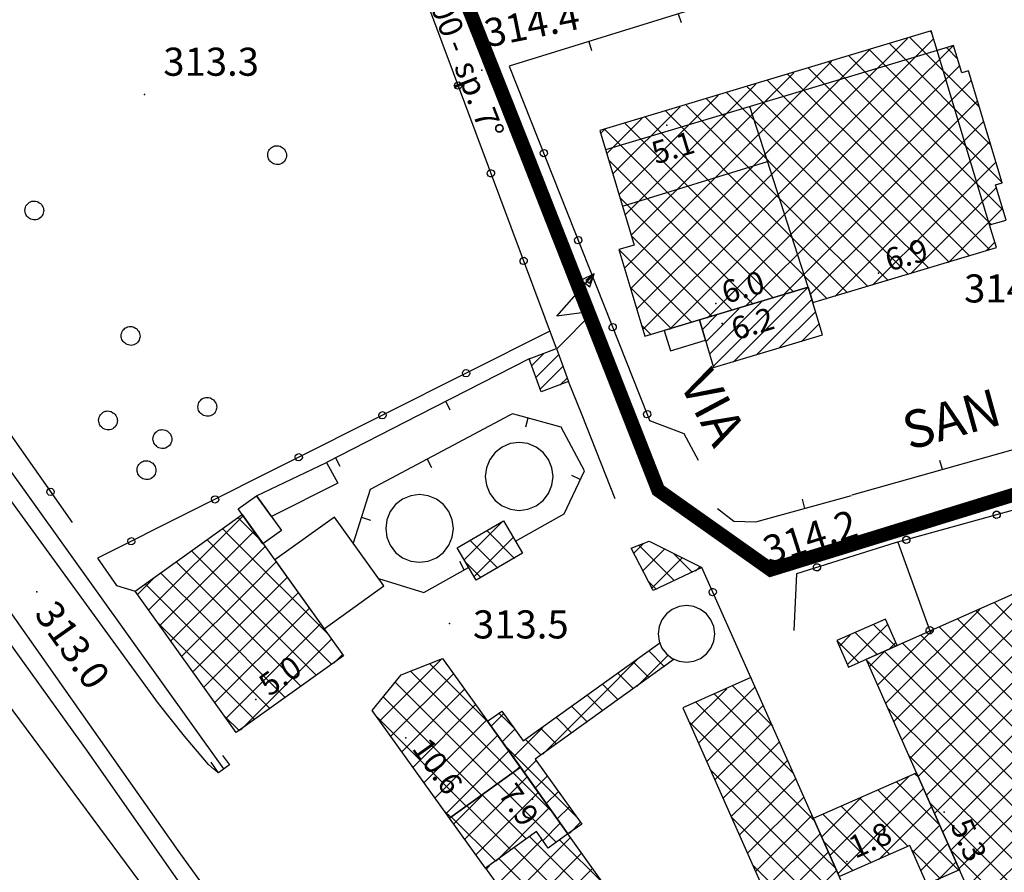
# Model space of a CAD drawing. Extents: x 1523156 to 1526107, y 5070952 to 5074224.
# Drawn here: x 1523854 to 1523959, y 5072031 to 5072123 of the extents above; entities that cross this region are included whole.
import ezdxf

# ---------------------------------------------------------------- set-up
doc = ezdxf.new("R2010")
doc.units = 0
doc.header["$LTSCALE"] = 2
doc.header["$MEASUREMENT"] = 0
doc.layers.get('0').update_dxf_attribs({"linetype": 'CONTINUOUS'})
for name, color, linetype in [('8321_PQTERRA', 252, 'CONTINUOUS'), ('8324_altezza', 252, 'CONTINUOUS'), ('Base_topografica_5000', 8, 'CONTINUOUS'), ('CAMP', 253, 'CONTINUOUS'), ('Edifici', 4, 'CONTINUOUS'), ('RETE BP nomi', 10, 'CONTINUOUS'), ('TESTI_1', 7, 'CONTINUOUS')]:
    doc.layers.add(name, color=color, linetype=linetype)
doc.layers.add('RETE BP', color=10, linetype='CONTINUOUS', lineweight=40)
doc.styles.add('ARIAL', font='ARIAL.TTF')
doc.styles.get("Standard").update_dxf_attribs({"font": 'ARIAL.TTF'})
doc.styles.add('Style00', font='ARIAL.TTF', dxfattribs={"height": 0.2})

# ---------------------------------------------------------------- blocks, each defined once
blk = doc.blocks.new('q0050013')
for p, q in [((-0.194, -0.003), (-0.17, 0.098)), ((-0.17, 0.098), (-0.099, 0.169)), ((-0.099, 0.169), (-0.001, 0.195)), ((-0.001, 0.195), (0.096, 0.17)), ((0.096, 0.17), (0.169, 0.1)), ((0.169, 0.1), (0.197, -0.001)), ((-0.162, -0.108), (-0.194, -0.003)), ((-0.096, -0.171), (-0.162, -0.108)), ((0.001, -0.196), (-0.096, -0.171)), ((0.097, -0.17), (0.001, -0.196)), ((0.168, -0.1), (0.097, -0.17)), ((0.197, -0.001), (0.168, -0.1))]:
    blk.add_line(p, q)
blk = doc.blocks.new('q0120025')
blk.add_line((0, 0), (0, 0.5))
blk = doc.blocks.new('S37')
for p, q in [((-0.99, -0.01), (-0.97, 0.17)), ((-0.97, 0.17), (-0.93, 0.33)), ((-0.93, 0.33), (-0.87, 0.47)), ((-0.87, 0.47), (-0.79, 0.6)), ((-0.79, 0.6), (-0.68, 0.71)), ((-0.68, 0.71), (-0.58, 0.8)), ((-0.58, 0.8), (-0.49, 0.87)), ((-0.49, 0.87), (-0.37, 0.93)), ((-0.37, 0.93), (-0.26, 0.97)), ((-0.26, 0.97), (-0.13, 0.99)), ((-0.13, 0.99), (-0.01, 1)), ((-0.01, 1), (0.15, 0.99)), ((0.15, 0.99), (0.35, 0.94)), ((0.35, 0.94), (0.55, 0.82)), ((0.55, 0.82), (0.68, 0.73)), ((0.68, 0.73), (0.77, 0.62)), ((0.77, 0.62), (0.87, 0.5)), ((0.87, 0.5), (0.93, 0.39)), ((0.93, 0.39), (0.99, 0.23)), ((0.99, 0.23), (1.01, 0.09)), ((1.01, 0.09), (1.03, -0.03)), ((-0.97, -0.15), (-0.99, -0.01)), ((-0.94, -0.26), (-0.97, -0.15)), ((-0.9, -0.4), (-0.94, -0.26)), ((-0.84, -0.51), (-0.9, -0.4)), ((-0.78, -0.61), (-0.84, -0.51)), ((-0.66, -0.71), (-0.78, -0.61)), ((-0.57, -0.8), (-0.66, -0.71)), ((-0.49, -0.87), (-0.57, -0.8)), ((-0.36, -0.93), (-0.49, -0.87)), ((-0.22, -0.98), (-0.36, -0.93)), ((-0.06, -1.01), (-0.22, -0.98)), ((0.07, -1.02), (-0.06, -1.01)), ((0.22, -1.01), (0.07, -1.02)), ((0.36, -0.97), (0.22, -1.01)), ((0.52, -0.89), (0.36, -0.97)), ((0.65, -0.81), (0.52, -0.89)), ((0.78, -0.68), (0.65, -0.81)), ((0.87, -0.56), (0.78, -0.68)), ((0.93, -0.45), (0.87, -0.56)), ((0.98, -0.3), (0.93, -0.45)), ((1.01, -0.17), (0.98, -0.3)), ((1.03, -0.03), (1.01, -0.17))]:
    blk.add_line(p, q)
blk = doc.blocks.new('S45')
for p, q in [((0.029, 1.729), (2.018, 4)), ((2.018, 4), (1.323, 3.665)), ((2.018, 4), (1.568, 3.637)), ((1.759, 3.501), (2.018, 4)), ((1.787, 3.31), (2.018, 4)), ((1.323, 3.665), (1.787, 3.31)), ((1.568, 3.637), (1.759, 3.501)), ((2.018, 2), (0.029, 1.729)), ((0.042, 0), (2.018, 2))]:
    blk.add_line(p, q)
blk = doc.blocks.new('CAMP_D330D98D')
at = {"layer": 'CAMP'}
for p, q in [((1505528.039, 5063434.723), (1505533.598, 5063440.282)), ((1505530.867, 5063434.723), (1505536.419, 5063440.274)), ((1505541.313, 5063432.957), (1505533.898, 5063440.372)), ((1505536.244, 5063440.854), (1505536.073, 5063441.026)), ((1505527.063, 5063436.575), (1505529.554, 5063439.066)), ((1505532.039, 5063436.575), (1505529.549, 5063439.065)), ((1505532.039, 5063439.403), (1505531.724, 5063439.718)), ((1505542.528, 5063428.913), (1505532.039, 5063439.403)), ((1505533.695, 5063434.723), (1505538.455, 5063439.482)), ((1505538.999, 5063438.1), (1505537.81, 5063439.288)), ((1505532.039, 5063433.746), (1505527.374, 5063438.411)), ((1505512.92, 5063425.261), (1505525.51, 5063437.851)), ((1505532.039, 5063428.09), (1505523.024, 5063437.104)), ((1505532.039, 5063430.918), (1505525.199, 5063437.757)), ((1505536.524, 5063434.723), (1505539.208, 5063437.406)), ((1505512.92, 5063428.09), (1505521.467, 5063436.636)), ((1505512.92, 5063422.433), (1505527.063, 5063436.575)), ((1505532.039, 5063422.433), (1505518.675, 5063435.797)), ((1505532.039, 5063425.261), (1505520.85, 5063436.45)), ((1505543.744, 5063424.87), (1505532.039, 5063436.575)), ((1505539.352, 5063434.723), (1505540.452, 5063435.822)), ((1505512.92, 5063430.918), (1505517.423, 5063435.42)), ((1505516.92, 5063434.723), (1505516.5, 5063435.143)), ((1505502.815, 5063423.641), (1505512.92, 5063433.746)), ((1505525.406, 5063420.58), (1505512.15, 5063433.836)), ((1505512.92, 5063433.746), (1505513.379, 5063434.205)), ((1505513.896, 5063420.58), (1505528.039, 5063434.723)), ((1505528.234, 5063420.58), (1505514.325, 5063434.489)), ((1505516.725, 5063420.58), (1505530.867, 5063434.723)), ((1505531.063, 5063420.58), (1505516.92, 5063434.723)), ((1505519.553, 5063420.58), (1505533.695, 5063434.723)), ((1505522.382, 5063420.58), (1505536.524, 5063434.723)), ((1505525.21, 5063420.58), (1505539.352, 5063434.723)), ((1505543.861, 5063421.924), (1505532.039, 5063433.746)), ((1505502.161, 5063425.816), (1505509.335, 5063432.99)), ((1505522.577, 5063420.58), (1505509.975, 5063433.182)), ((1505528.039, 5063420.58), (1505541.106, 5063433.647)), ((1505501.508, 5063427.991), (1505505.292, 5063431.775)), ((1505516.92, 5063420.58), (1505505.626, 5063431.875)), ((1505519.749, 5063420.58), (1505507.801, 5063432.529)), ((1505500.854, 5063430.165), (1505501.248, 5063430.559)), ((1505511.264, 5063420.58), (1505501.276, 5063430.568)), ((1505514.092, 5063420.58), (1505503.451, 5063431.221)), ((1505503.469, 5063421.466), (1505512.92, 5063430.918)), ((1505530.867, 5063420.58), (1505541.759, 5063431.473)), ((1505542.579, 5063420.378), (1505532.039, 5063430.918)), ((1505533.695, 5063420.58), (1505542.413, 5063429.298)), ((1505504.122, 5063419.291), (1505512.92, 5063428.09)), ((1505542.416, 5063417.712), (1505532.039, 5063428.09)), ((1505508.435, 5063420.58), (1505501.715, 5063427.3)), ((1505536.524, 5063420.58), (1505543.067, 5063427.123)), ((1505503.404, 5063415.745), (1505512.92, 5063425.261)), ((1505540.242, 5063417.058), (1505532.039, 5063425.261)), ((1505539.352, 5063420.58), (1505543.129, 5063424.358)), ((1505543.527, 5063424.755), (1505543.72, 5063424.948)), ((1505505.607, 5063420.58), (1505502.931, 5063423.256)), ((1505504.058, 5063413.57), (1505512.92, 5063422.433)), ((1505538.067, 5063416.405), (1505532.039, 5063422.433)), ((1505542.181, 5063420.58), (1505543.783, 5063422.183)), ((1505504.711, 5063411.395), (1505513.896, 5063420.58)), ((1505505.365, 5063409.22), (1505516.725, 5063420.58)), ((1505514.941, 5063411.246), (1505505.607, 5063420.58)), ((1505508.189, 5063409.216), (1505519.553, 5063420.58)), ((1505517.116, 5063411.899), (1505508.435, 5063420.58)), ((1505519.291, 5063412.553), (1505511.264, 5063420.58)), ((1505512.233, 5063410.432), (1505522.382, 5063420.58)), ((1505521.466, 5063413.206), (1505514.092, 5063420.58)), ((1505516.277, 5063411.647), (1505525.21, 5063420.58)), ((1505525.018, 5063412.483), (1505516.92, 5063420.58)), ((1505527.193, 5063413.137), (1505519.749, 5063420.58)), ((1505520.321, 5063412.862), (1505528.039, 5063420.58)), ((1505529.367, 5063413.79), (1505522.577, 5063420.58)), ((1505523.265, 5063412.979), (1505530.867, 5063420.58)), ((1505531.542, 5063414.444), (1505525.406, 5063420.58)), ((1505525.847, 5063412.732), (1505533.695, 5063420.58)), ((1505533.717, 5063415.097), (1505528.234, 5063420.58)), ((1505529.891, 5063413.948), (1505536.524, 5063420.58)), ((1505535.892, 5063415.751), (1505531.063, 5063420.58)), ((1505533.935, 5063415.163), (1505539.352, 5063420.58)), ((1505537.978, 5063416.378), (1505542.181, 5063420.58)), ((1505512.767, 5063410.592), (1505504.146, 5063419.213)), ((1505542.022, 5063417.593), (1505542.955, 5063418.526)), ((1505510.592, 5063409.938), (1505502.824, 5063417.706)), ((1505508.417, 5063409.285), (1505504.026, 5063413.676)), ((1505506.242, 5063408.631), (1505505.241, 5063409.632))]:
    blk.add_line(p, q, dxfattribs=at)
blk = doc.blocks.new('CAMP_74331EB3')
at = {"layer": 'CAMP'}
for p, q in [((1505493.488, 5063405.342), (1505494.736, 5063406.591)), ((1505493.949, 5063404.107), (1505496.37, 5063406.528)), ((1505494.411, 5063402.872), (1505496.832, 5063405.293)), ((1505496.49, 5063403.254), (1505497.294, 5063404.057))]:
    blk.add_line(p, q, dxfattribs=at)
blk = doc.blocks.new('CAMP_2A86C881')
at = {"layer": 'CAMP'}
for p, q in [((1505512.884, 5063405.3), (1505520.5, 5063412.916)), ((1505515.021, 5063405.74), (1505522.926, 5063413.645)), ((1505512.492, 5063406.605), (1505518.074, 5063412.187)), ((1505517.447, 5063406.469), (1505523.425, 5063412.447)), ((1505511.708, 5063409.215), (1505513.222, 5063410.729)), ((1505512.1, 5063407.91), (1505515.648, 5063411.458)), ((1505519.873, 5063407.198), (1505523.817, 5063411.142)), ((1505522.3, 5063407.927), (1505524.21, 5063409.837))]:
    blk.add_line(p, q, dxfattribs=at)
blk = doc.blocks.new('CAMP_D221A32E')
at = {"layer": 'CAMP'}
for p, q in [((1505504.398, 5063385.302), (1505505.403, 5063386.307)), ((1505508.734, 5063382.339), (1505504.947, 5063386.126)), ((1505505.363, 5063383.438), (1505507.68, 5063385.755)), ((1505506.327, 5063381.574), (1505509.559, 5063384.806)), ((1505510.656, 5063383.245), (1505508.621, 5063385.28)), ((1505510.977, 5063383.396), (1505511.438, 5063383.856)), ((1505506.811, 5063381.433), (1505505.96, 5063382.284))]:
    blk.add_line(p, q, dxfattribs=at)
blk = doc.blocks.new('CAMP_A0109819')
at = {"layer": 'CAMP'}
for p, q in [((1505477.264, 5063367.394), (1505483.833, 5063373.962)), ((1505488.843, 5063367.242), (1505482.609, 5063373.476)), ((1505478.447, 5063365.748), (1505485.136, 5063372.437)), ((1505491.462, 5063361.795), (1505480.585, 5063372.671)), ((1505480.158, 5063370.27), (1505478.936, 5063371.493)), ((1505479.629, 5063364.102), (1505486.314, 5063370.786)), ((1505478.484, 5063369.116), (1505477.667, 5063369.933)), ((1505489.815, 5063360.613), (1505480.158, 5063370.27)), ((1505488.169, 5063359.431), (1505478.484, 5063369.116)), ((1505480.811, 5063362.456), (1505487.492, 5063369.136)), ((1505486.523, 5063358.248), (1505476.975, 5063367.796)), ((1505481.994, 5063360.809), (1505488.67, 5063367.485)), ((1505483.176, 5063359.163), (1505489.848, 5063365.835)), ((1505484.358, 5063357.517), (1505491.025, 5063364.184)), ((1505491.473, 5063361.804), (1505492.203, 5063362.534)), ((1505484.877, 5063357.066), (1505484.187, 5063357.757))]:
    blk.add_line(p, q, dxfattribs=at)
blk = doc.blocks.new('CAMP_DA68350E')
at = {"layer": 'CAMP'}
for p, q in [((1505516.959, 5063371.93), (1505516.907, 5063371.982)), ((1505510.437, 5063366.958), (1505514.305, 5063370.826)), ((1505519.219, 5063366.841), (1505514.949, 5063371.112)), ((1505516.203, 5063369.896), (1505517.352, 5063371.044)), ((1505511.307, 5063364.999), (1505516.203, 5063369.896)), ((1505521.48, 5063361.752), (1505512.99, 5063370.242)), ((1505523.741, 5063356.663), (1505511.031, 5063369.372)), ((1505516.203, 5063367.067), (1505518.222, 5063369.086)), ((1505510.508, 5063367.067), (1505510.293, 5063367.282)), ((1505524.65, 5063352.925), (1505510.508, 5063367.067)), ((1505512.177, 5063363.041), (1505516.203, 5063367.067)), ((1505516.203, 5063364.239), (1505519.092, 5063367.128)), ((1505516.203, 5063361.41), (1505519.962, 5063365.169)), ((1505513.047, 5063361.082), (1505516.203, 5063364.239)), ((1505524.65, 5063350.097), (1505512.554, 5063362.193)), ((1505516.203, 5063358.582), (1505520.832, 5063363.211)), ((1505513.917, 5063359.124), (1505516.203, 5063361.41)), ((1505516.203, 5063355.753), (1505521.702, 5063361.252)), ((1505516.527, 5063353.249), (1505522.572, 5063359.294)), ((1505514.787, 5063357.165), (1505516.203, 5063358.582)), ((1505524.65, 5063347.268), (1505514.814, 5063357.104)), ((1505517.397, 5063351.29), (1505523.442, 5063357.335)), ((1505515.657, 5063355.207), (1505516.203, 5063355.753)), ((1505518.267, 5063349.332), (1505524.312, 5063355.377)), ((1505519.137, 5063347.373), (1505525.182, 5063353.418)), ((1505526.001, 5063351.574), (1505524.65, 5063352.925)), ((1505524.65, 5063344.44), (1505517.075, 5063352.015)), ((1505520.007, 5063345.415), (1505526.052, 5063351.46)), ((1505528.262, 5063346.485), (1505524.65, 5063350.097)), ((1505520.877, 5063343.456), (1505526.922, 5063349.501)), ((1505516.203, 5063335.954), (1505527.792, 5063347.543)), ((1505524.65, 5063341.611), (1505519.335, 5063346.926)), ((1505530.522, 5063341.396), (1505524.65, 5063347.268)), ((1505516.203, 5063333.126), (1505528.662, 5063345.584)), ((1505532.783, 5063336.307), (1505524.65, 5063344.44)), ((1505516.203, 5063330.298), (1505529.532, 5063343.626)), ((1505517.822, 5063329.088), (1505530.402, 5063341.668)), ((1505524.65, 5063338.783), (1505521.477, 5063341.956)), ((1505535.043, 5063331.218), (1505524.65, 5063341.611)), ((1505516.203, 5063338.783), (1505517.697, 5063340.277)), ((1505524.65, 5063333.126), (1505517.56, 5063340.216)), ((1505524.65, 5063335.954), (1505519.519, 5063341.086)), ((1505524.65, 5063330.298), (1505515.602, 5063339.346)), ((1505520.65, 5063329.088), (1505531.272, 5063339.709)), ((1505504.422, 5063329.83), (1505512.608, 5063338.016)), ((1505505.595, 5063328.175), (1505516.203, 5063338.783)), ((1505523.032, 5063329.088), (1505513.643, 5063338.476)), ((1505536.349, 5063327.084), (1505524.65, 5063338.783)), ((1505520.203, 5063329.088), (1505511.685, 5063337.606)), ((1505523.478, 5063329.088), (1505532.142, 5063337.751)), ((1505506.769, 5063326.52), (1505516.203, 5063335.954)), ((1505517.375, 5063329.088), (1505509.726, 5063336.736)), ((1505534.391, 5063326.213), (1505524.65, 5063335.954)), ((1505506.969, 5063335.206), (1505507.519, 5063335.755)), ((1505514.546, 5063329.088), (1505507.768, 5063335.866)), ((1505526.307, 5063329.088), (1505533.011, 5063335.792)), ((1505529.135, 5063329.088), (1505533.881, 5063333.834)), ((1505511.718, 5063329.088), (1505507.577, 5063333.228)), ((1505507.942, 5063324.865), (1505516.203, 5063333.126)), ((1505532.434, 5063325.342), (1505524.65, 5063333.126)), ((1505508.889, 5063329.088), (1505506.024, 5063331.953)), ((1505531.964, 5063329.088), (1505534.751, 5063331.875)), ((1505506.061, 5063329.088), (1505504.472, 5063330.677)), ((1505509.115, 5063323.209), (1505516.203, 5063330.298)), ((1505530.476, 5063324.472), (1505524.65, 5063330.298)), ((1505534.792, 5063329.088), (1505535.621, 5063329.917)), ((1505516.772, 5063318.376), (1505506.061, 5063329.088)), ((1505518.73, 5063319.247), (1505508.889, 5063329.088)), ((1505510.288, 5063321.554), (1505517.822, 5063329.088)), ((1505511.462, 5063319.899), (1505520.65, 5063329.088)), ((1505520.688, 5063320.118), (1505511.718, 5063329.088)), ((1505512.635, 5063318.244), (1505523.478, 5063329.088)), ((1505522.645, 5063320.989), (1505514.546, 5063329.088)), ((1505514.653, 5063317.434), (1505526.307, 5063329.088)), ((1505524.603, 5063321.859), (1505517.375, 5063329.088)), ((1505519.748, 5063319.7), (1505529.135, 5063329.088)), ((1505526.561, 5063322.73), (1505520.203, 5063329.088)), ((1505528.518, 5063323.601), (1505523.032, 5063329.088)), ((1505524.842, 5063321.966), (1505531.964, 5063329.088)), ((1505529.936, 5063324.232), (1505534.792, 5063329.088)), ((1505535.031, 5063326.498), (1505536.491, 5063327.958)), ((1505514.815, 5063317.506), (1505509.126, 5063323.194))]:
    blk.add_line(p, q, dxfattribs=at)
blk = doc.blocks.new('CAMP_F055B24E')
at = {"layer": 'CAMP'}
for p, q in [((1505452.578, 5063379.235), (1505462.657, 5063389.314)), ((1505464.553, 5063386.667), (1505462.137, 5063389.084)), ((1505461.263, 5063387.128), (1505460.489, 5063387.903)), ((1505463.3, 5063387.128), (1505463.837, 5063387.666)), ((1505453.758, 5063377.587), (1505463.3, 5063387.128)), ((1505461.263, 5063384.3), (1505458.841, 5063386.722)), ((1505471.702, 5063376.689), (1505461.263, 5063387.128)), ((1505461.263, 5063381.472), (1505457.193, 5063385.542)), ((1505463.3, 5063384.3), (1505465.018, 5063386.018)), ((1505454.939, 5063375.939), (1505463.3, 5063384.3)), ((1505461.263, 5063378.643), (1505455.546, 5063384.361)), ((1505472.15, 5063373.413), (1505461.263, 5063384.3)), ((1505463.3, 5063381.472), (1505466.199, 5063384.371)), ((1505451.397, 5063380.883), (1505453.181, 5063382.667)), ((1505458.814, 5063378.264), (1505453.898, 5063383.18)), ((1505463.3, 5063378.643), (1505467.379, 5063382.723)), ((1505455.986, 5063378.264), (1505452.25, 5063382)), ((1505456.12, 5063374.292), (1505463.3, 5063381.472)), ((1505470.502, 5063372.232), (1505461.263, 5063381.472)), ((1505465.749, 5063378.264), (1505468.56, 5063381.075)), ((1505468.577, 5063378.264), (1505469.741, 5063379.427)), ((1505465.559, 5063368.691), (1505455.986, 5063378.264)), ((1505457.3, 5063372.644), (1505463.3, 5063378.643)), ((1505458.481, 5063370.996), (1505465.749, 5063378.264)), ((1505467.207, 5063369.871), (1505458.814, 5063378.264)), ((1505459.662, 5063369.348), (1505468.577, 5063378.264)), ((1505468.855, 5063371.052), (1505461.263, 5063378.643)), ((1505463.911, 5063367.51), (1505453.567, 5063377.854)), ((1505460.842, 5063367.701), (1505470.921, 5063377.779)), ((1505462.39, 5063366.42), (1505472.102, 5063376.132)), ((1505472.368, 5063373.569), (1505473.283, 5063374.484)), ((1505462.264, 5063366.329), (1505460.716, 5063367.877))]:
    blk.add_line(p, q, dxfattribs=at)
blk = doc.blocks.new('CAMP_65096EA5')
at = {"layer": 'CAMP'}
for p, q in [((1505486.279, 5063384.592), (1505490.308, 5063388.621)), ((1505490.545, 5063388.691), (1505490.501, 5063388.734)), ((1505491.652, 5063384.756), (1505488.717, 5063387.69)), ((1505489.868, 5063383.711), (1505486.933, 5063386.645)), ((1505487.323, 5063382.808), (1505491.528, 5063387.012)), ((1505488.084, 5063382.667), (1505486.449, 5063384.301))]:
    blk.add_line(p, q, dxfattribs=at)
blk = doc.blocks.new('CAMP_DA1C27B8')
at = {"layer": 'CAMP'}
for p, q in [((1505486.346, 5063354.75), (1505493.006, 5063361.41)), ((1505495.644, 5063357.713), (1505491.52, 5063361.837)), ((1505496.134, 5063354.395), (1505489.874, 5063360.655)), ((1505485.164, 5063356.396), (1505488.271, 5063359.504)), ((1505487.528, 5063353.104), (1505494.183, 5063359.759)), ((1505492.935, 5063354.765), (1505488.227, 5063359.472)), ((1505491.289, 5063353.582), (1505486.581, 5063358.29)), ((1505489.677, 5063352.424), (1505495.361, 5063358.109)), ((1505489.643, 5063352.4), (1505484.935, 5063357.108)), ((1505494.68, 5063354.599), (1505496.539, 5063356.458))]:
    blk.add_line(p, q, dxfattribs=at)
blk = doc.blocks.new('CAMP_B107AF4B')
at = {"layer": 'CAMP'}
for p, q in [((1505490.994, 5063348.28), (1505497.636, 5063354.922)), ((1505501.119, 5063347.205), (1505493.299, 5063355.026)), ((1505489.811, 5063349.926), (1505494.598, 5063354.712)), ((1505499.473, 5063346.023), (1505491.653, 5063353.843)), ((1505501.137, 5063350.016), (1505496.497, 5063354.656)), ((1505492.176, 5063346.634), (1505498.814, 5063353.271)), ((1505488.629, 5063351.572), (1505488.983, 5063351.926)), ((1505497.827, 5063344.84), (1505490.007, 5063352.661)), ((1505493.358, 5063344.987), (1505499.992, 5063351.621)), ((1505496.182, 5063343.658), (1505489.55, 5063350.289)), ((1505494.541, 5063343.341), (1505501.17, 5063349.97)), ((1505501.524, 5063347.496), (1505502.348, 5063348.32))]:
    blk.add_line(p, q, dxfattribs=at)
blk = doc.blocks.new('CAMP_B12DCA19')
at = {"layer": 'CAMP'}
for p, q in [((1505507.659, 5063373.187), (1505506.011, 5063374.836)), ((1505500.932, 5063370.12), (1505504.724, 5063373.912)), ((1505504.709, 5063371.067), (1505508.047, 5063374.406)), ((1505506.013, 5063372.005), (1505504.365, 5063373.653)), ((1505504.367, 5063370.822), (1505502.719, 5063372.471)), ((1505502.722, 5063369.64), (1505501.073, 5063371.289)), ((1505494.665, 5063363.852), (1505500.932, 5063370.12)), ((1505501.076, 5063368.457), (1505499.427, 5063370.106)), ((1505499.43, 5063367.275), (1505497.781, 5063368.924)), ((1505489.146, 5063366.818), (1505490.497, 5063368.169)), ((1505490.79, 5063367.429), (1505490.02, 5063368.199)), ((1505496.447, 5063367.429), (1505496.135, 5063367.741)), ((1505490.324, 5063365.168), (1505491.679, 5063366.523)), ((1505491.635, 5063366.584), (1505490.79, 5063367.429)), ((1505491.502, 5063363.517), (1505494.683, 5063366.699)), ((1505496.138, 5063364.91), (1505494.489, 5063366.559)), ((1505497.784, 5063366.092), (1505496.447, 5063367.429)), ((1505494.492, 5063363.728), (1505492.843, 5063365.377)), ((1505498.358, 5063357.032), (1505490.574, 5063364.817)), ((1505492.679, 5063361.867), (1505493.964, 5063363.151)), ((1505493.857, 5063360.216), (1505495.146, 5063361.505)), ((1505495.035, 5063358.566), (1505496.328, 5063359.859)), ((1505496.213, 5063356.915), (1505497.511, 5063358.213)), ((1505497.51, 5063355.383), (1505498.693, 5063356.567))]:
    blk.add_line(p, q, dxfattribs=at)
blk = doc.blocks.new('CAMP_264FC5CC')
at = {"layer": 'CAMP'}
for p, q in [((1505555.513, 5063385.008), (1505556.398, 5063385.893)), ((1505541.371, 5063370.866), (1505555.513, 5063385.008)), ((1505560.538, 5063376.523), (1505552.711, 5063384.35)), ((1505558.308, 5063381.581), (1505554.671, 5063385.218)), ((1505541.371, 5063373.694), (1505551.481, 5063383.804)), ((1505560.538, 5063373.694), (1505550.751, 5063383.481)), ((1505555.513, 5063382.18), (1505557.266, 5063383.933)), ((1505541.371, 5063368.038), (1505555.513, 5063382.18)), ((1505560.538, 5063370.866), (1505548.791, 5063382.613)), ((1505541.371, 5063376.523), (1505546.402, 5063381.554)), ((1505560.538, 5063368.038), (1505546.831, 5063381.744)), ((1505555.513, 5063379.351), (1505558.134, 5063381.973)), ((1505546.396, 5063379.351), (1505544.871, 5063380.876)), ((1505531.297, 5063369.277), (1505541.323, 5063379.304)), ((1505546.396, 5063373.694), (1505540.951, 5063379.139)), ((1505541.371, 5063365.209), (1505555.513, 5063379.351)), ((1505546.396, 5063376.523), (1505542.911, 5063380.007)), ((1505560.538, 5063365.209), (1505546.396, 5063379.351)), ((1505555.513, 5063376.523), (1505559.003, 5063380.013)), ((1505546.396, 5063370.866), (1505538.991, 5063378.27)), ((1505555.513, 5063373.694), (1505559.871, 5063378.053)), ((1505530.428, 5063371.237), (1505536.244, 5063377.053)), ((1505546.396, 5063368.038), (1505537.031, 5063377.402)), ((1505532.165, 5063367.317), (1505541.371, 5063376.523)), ((1505546.396, 5063365.209), (1505535.071, 5063376.534)), ((1505541.371, 5063362.381), (1505555.513, 5063376.523)), ((1505560.538, 5063362.381), (1505546.396, 5063376.523)), ((1505555.513, 5063370.866), (1505560.74, 5063376.093)), ((1505560.559, 5063376.502), (1505560.538, 5063376.523)), ((1505545.371, 5063363.406), (1505533.111, 5063375.665)), ((1505539.714, 5063363.406), (1505529.271, 5063373.848)), ((1505529.56, 5063373.197), (1505531.165, 5063374.803)), ((1505542.542, 5063363.406), (1505531.151, 5063374.797)), ((1505555.513, 5063368.038), (1505561.608, 5063374.133)), ((1505533.033, 5063365.357), (1505541.371, 5063373.694)), ((1505541.371, 5063359.552), (1505555.513, 5063373.694)), ((1505560.538, 5063359.552), (1505546.396, 5063373.694)), ((1505562.809, 5063371.423), (1505560.538, 5063373.694)), ((1505555.513, 5063365.209), (1505562.477, 5063372.173)), ((1505533.902, 5063363.397), (1505541.371, 5063370.866)), ((1505541.371, 5063356.724), (1505555.513, 5063370.866)), ((1505560.538, 5063356.724), (1505546.396, 5063370.866)), ((1505565.059, 5063366.344), (1505560.538, 5063370.866)), ((1505556.538, 5063363.406), (1505563.345, 5063370.213)), ((1505536.885, 5063363.406), (1505531.522, 5063368.77)), ((1505534.77, 5063361.437), (1505541.371, 5063368.038)), ((1505541.371, 5063353.895), (1505555.513, 5063368.038)), ((1505560.538, 5063353.895), (1505546.396, 5063368.038)), ((1505559.366, 5063363.406), (1505564.214, 5063368.253)), ((1505567.31, 5063361.266), (1505560.538, 5063368.038)), ((1505562.195, 5063363.406), (1505565.082, 5063366.293)), ((1505535.639, 5063359.477), (1505541.371, 5063365.209)), ((1505541.371, 5063351.067), (1505555.513, 5063365.209)), ((1505560.538, 5063351.067), (1505546.396, 5063365.209)), ((1505569.56, 5063356.187), (1505560.538, 5063365.209)), ((1505565.023, 5063363.406), (1505565.951, 5063364.333)), ((1505534.057, 5063363.406), (1505533.772, 5063363.691)), ((1505548.199, 5063349.264), (1505534.057, 5063363.406)), ((1505551.027, 5063349.264), (1505536.885, 5063363.406)), ((1505553.856, 5063349.264), (1505539.714, 5063363.406)), ((1505542.396, 5063349.264), (1505556.538, 5063363.406)), ((1505556.684, 5063349.264), (1505542.542, 5063363.406)), ((1505545.224, 5063349.264), (1505559.366, 5063363.406)), ((1505559.513, 5063349.264), (1505545.371, 5063363.406)), ((1505548.052, 5063349.264), (1505562.195, 5063363.406)), ((1505550.881, 5063349.264), (1505565.023, 5063363.406)), ((1505536.507, 5063357.517), (1505541.371, 5063362.381)), ((1505553.709, 5063349.264), (1505566.819, 5063362.373)), ((1505571.81, 5063351.108), (1505560.538, 5063362.381)), ((1505556.538, 5063349.264), (1505567.687, 5063360.413)), ((1505537.376, 5063355.557), (1505541.371, 5063359.552)), ((1505571.477, 5063348.613), (1505560.538, 5063359.552)), ((1505545.371, 5063349.264), (1505536.022, 5063358.612)), ((1505559.366, 5063349.264), (1505568.556, 5063358.453)), ((1505538.244, 5063353.597), (1505541.371, 5063356.724)), ((1505569.517, 5063347.744), (1505560.538, 5063356.724)), ((1505562.195, 5063349.264), (1505569.424, 5063356.493)), ((1505539.113, 5063351.637), (1505541.371, 5063353.895)), ((1505567.557, 5063346.876), (1505560.538, 5063353.895)), ((1505565.023, 5063349.264), (1505570.293, 5063354.533)), ((1505542.542, 5063349.264), (1505538.273, 5063353.533)), ((1505567.851, 5063349.264), (1505571.161, 5063352.573)), ((1505539.981, 5063349.677), (1505541.371, 5063351.067)), ((1505565.597, 5063346.008), (1505560.538, 5063351.067)), ((1505570.68, 5063349.264), (1505572.03, 5063350.613)), ((1505540.85, 5063347.717), (1505542.396, 5063349.264)), ((1505541.718, 5063345.758), (1505545.224, 5063349.264)), ((1505551.878, 5063339.928), (1505542.542, 5063349.264)), ((1505542.586, 5063343.798), (1505548.052, 5063349.264)), ((1505543.455, 5063341.838), (1505550.881, 5063349.264)), ((1505544.323, 5063339.878), (1505553.709, 5063349.264)), ((1505545.192, 5063337.918), (1505556.538, 5063349.264)), ((1505553.838, 5063340.796), (1505545.371, 5063349.264)), ((1505555.798, 5063341.665), (1505548.199, 5063349.264)), ((1505548.56, 5063338.458), (1505559.366, 5063349.264)), ((1505557.758, 5063342.533), (1505551.027, 5063349.264)), ((1505553.639, 5063340.708), (1505562.195, 5063349.264)), ((1505564.15, 5063338.97), (1505553.856, 5063349.264)), ((1505566.11, 5063339.838), (1505556.684, 5063349.264)), ((1505558.718, 5063342.958), (1505565.023, 5063349.264)), ((1505567.201, 5063341.576), (1505559.513, 5063349.264)), ((1505559.783, 5063341.195), (1505567.851, 5063349.264)), ((1505568.877, 5063347.461), (1505570.68, 5063349.264)), ((1505549.918, 5063339.059), (1505540.523, 5063348.454)), ((1505560.651, 5063339.235), (1505565.908, 5063344.492)), ((1505547.958, 5063338.191), (1505542.773, 5063343.375)), ((1505562.471, 5063338.226), (1505566.777, 5063342.532)), ((1505567.55, 5063340.476), (1505567.645, 5063340.572)), ((1505562.19, 5063338.101), (1505560.33, 5063339.962)), ((1505545.998, 5063337.322), (1505545.024, 5063338.297))]:
    blk.add_line(p, q, dxfattribs=at)
blk = doc.blocks.new('CAMP_4EF59BF3')
at = {"layer": 'CAMP'}
for p, q in [((1505525.349, 5063353.041), (1505533.757, 5063361.448)), ((1505534.814, 5063361.34), (1505534.414, 5063361.74)), ((1505526.219, 5063351.083), (1505535.324, 5063360.187)), ((1505537.064, 5063356.261), (1505532.454, 5063360.871)), ((1505524.479, 5063354.999), (1505528.678, 5063359.198)), ((1505533.689, 5063353.979), (1505528.534, 5063359.134)), ((1505539.088, 5063351.409), (1505530.494, 5063360.003)), ((1505531.729, 5063353.111), (1505526.574, 5063358.266)), ((1505530.556, 5063352.591), (1505536.193, 5063358.227)), ((1505529.769, 5063352.242), (1505524.614, 5063357.397)), ((1505534.178, 5063353.385), (1505537.061, 5063356.267)), ((1505527.809, 5063351.374), (1505524.716, 5063354.467)), ((1505535.047, 5063351.425), (1505537.93, 5063354.307)), ((1505537.128, 5063350.54), (1505534.094, 5063353.574)), ((1505536.881, 5063350.431), (1505538.798, 5063352.348))]:
    blk.add_line(p, q, dxfattribs=at)
blk = doc.blocks.new('CAMP_029085D9')
at = {"layer": 'CAMP'}
for p, q in [((1505527.207, 5063373.431), (1505531.514, 5063377.738)), ((1505532.363, 5063375.333), (1505530.027, 5063377.67)), ((1505528.443, 5063373.597), (1505526.107, 5063375.933)), ((1505526.338, 5063375.391), (1505527.495, 5063376.548)), ((1505530.403, 5063374.465), (1505528.067, 5063376.801)), ((1505531.599, 5063374.995), (1505532.382, 5063375.778))]:
    blk.add_line(p, q, dxfattribs=at)
blk = doc.blocks.new('BP nomi')
at = {"layer": 'RETE BP nomi'}
for p in [(6.19, 0), (20.56, 0)]:
    blk.add_text(' - ', height=2.5, dxfattribs=at).set_placement(p)
for tag, p in [('MATERIALE', (0, 0)), ('DIMENSIONE', (9.45, 0)), ('SPECIE', (23.82, 0))]:
    blk.add_attdef(tag, p, '', height=2.5, dxfattribs=at)

msp = doc.modelspace()

# ---------------------------------------------------------------- linework, layer by layer
at = {"layer": '8321_PQTERRA'}
for p in [(1523903.31, 5072117.09), (1523867.3, 5072114.51), (1523931.12, 5072065.55), (1523855.8, 5072061.37), (1523899.86, 5072058)]:
    msp.add_point(p, dxfattribs=at)
at = {"layer": '8324_altezza'}
for p in [(1523923.07, 5072111.22), (1523945.67, 5072095.43), (1523928.31, 5072092.17), (1523928.98, 5072090.03), (1523879.2, 5072049.87), (1523895.22, 5072045.77), (1523908.72, 5072039.22), (1523952.68, 5072037.85), (1523942.28, 5072032.59)]:
    msp.add_point(p, dxfattribs=at)
at = {"layer": 'Base_topografica_5000', "flags": 128}
for points in [[(1523911.28, 5072087.36), (1523880.82, 5072168.98), (1523823.56, 5072120.12), (1523824.01, 5072119.48)], [(1523962.5, 5072134.99), (1523906.25, 5072117.55)], [(1523957.54, 5072100.57), (1523951.94, 5072119.22), (1523916.53, 5072108.58)], [(1523906.25, 5072117.55), (1523921.02, 5072080.24)], [(1523938.18, 5072093.92), (1523931.93, 5072113.21)], [(1523918.33, 5072102.59), (1523933.82, 5072107.35)], [(1523910.59, 5072089.22), (1523892.7, 5072080.24)], [(1523908.36, 5072086.27), (1523896.6, 5072080.24)], [(1523914.02, 5072080.24), (1523912.59, 5072083.85)], [(1523898.55, 5071986.31), (1523878.09, 5072015.18), (1523829.85, 5072080.24)], [(1523834.15, 5072080.24), (1523846.33, 5072064.96), (1523861.35, 5072044.1), (1523883.42, 5072012.57), (1523900.78, 5071988.16)], [(1523838.13, 5072080.24), (1523870.86, 5072033.75), (1523900.71, 5071992.38), (1523902.07, 5071989.33), (1523902.03, 5071988.9), (1523901.76, 5071988.42), (1523898.55, 5071986.31)], [(1523875.19, 5072042.05), (1523874.72, 5072042.41), (1523874.13, 5072042.93), (1523871.56, 5072045.98), (1523868.8, 5072049.46), (1523850.83, 5072074.12), (1523846.47, 5072080.24)], [(1523875.78, 5072042.47), (1523848.7, 5072080.24)], [(1523851.5, 5072080.24), (1523859.56, 5072068.8)], [(1523892.7, 5072080.24), (1523862.26, 5072064.96)], [(1523896.6, 5072080.24), (1523886.74, 5072075.19)], [(1523906.32, 5072080.24), (1523891.39, 5072072.3), (1523889.59, 5072066.57)], [(1523907.12, 5072080.24), (1523906.59, 5072080.38), (1523906.32, 5072080.24)], [(1523906.92, 5072066.8), (1523912.11, 5072069.7), (1523914.27, 5072074.32), (1523911.79, 5072078.98), (1523907.12, 5072080.24)], [(1523917.56, 5072071.32), (1523914.02, 5072080.24)], [(1523921.02, 5072080.24), (1523921.24, 5072079.69), (1523924.88, 5072078.28), (1523926.41, 5072075.43)], [(1523942.88, 5072071.73), (1523973.08, 5072080.24)], [(1523979.66, 5072047.77), (1523982.14, 5072048.78), (1523978.76, 5072058.67), (1523983.03, 5072060.62), (1523980.63, 5072066.95), (1523978.77, 5072069.76), (1523976.76, 5072071.78), (1523973.53, 5072073.08), (1523969.5, 5072072.91), (1523962.67, 5072070.82), (1523947.44, 5072066.6), (1523936.93, 5072063.31), (1523936.63, 5072057.24)], [(1523928.49, 5072070.3), (1523930.23, 5072068.94), (1523932.59, 5072068.85), (1523942.79, 5072071.68)], [(1523947.73, 5072066.68), (1523951.17, 5072057.2)], [(1523862.26, 5072064.96), (1523864.32, 5072062.04), (1523866.29, 5072061.45)], [(1523892.29, 5072062.81), (1523897.12, 5072061.32), (1523901.9, 5072063.99)], [(1523932.06, 5072052.23), (1523926.82, 5072063.97)], [(1523875.64, 5072043.89), (1523876.36, 5072042.89), (1523875.19, 5072042.05), (1523874.4, 5072043.17)]]:
    msp.add_lwpolyline(points, dxfattribs=at)
msp.add_lwpolyline([(1523912.59, 5072083.85), (1523909.67, 5072082.76), (1523908.36, 5072086.27), (1523911.28, 5072087.36)], close=True, dxfattribs=at)
at = {"layer": 'Edifici'}
for p, q in [((1523910.59, 5072089.22), (1523892.7, 5072080.24)), ((1523908.36, 5072086.27), (1523896.6, 5072080.24)), ((1523892.7, 5072080.24), (1523862.26, 5072064.96)), ((1523896.6, 5072080.24), (1523886.74, 5072075.19)), ((1523917.56, 5072071.32), (1523914.02, 5072080.24))]:
    msp.add_line(p, q, dxfattribs=at)
for points in [[(1523959.31, 5072101.1), (1523958.18, 5072104.85), (1523958.89, 5072105.06), (1523955.29, 5072117.03), (1523954.59, 5072116.82), (1523953.7, 5072119.76), (1523951.94, 5072119.22), (1523951.31, 5072121.3), (1523915.91, 5072110.66), (1523919.58, 5072098.43), (1523917.95, 5072097.94), (1523920.73, 5072088.68), (1523938.18, 5072093.92), (1523938.68, 5072092.28), (1523958.26, 5072098.17), (1523957.54, 5072100.57), (1523959.31, 5072101.1)], [(1523926.55, 5072090.42), (1523928.07, 5072085.35), (1523939.71, 5072088.85), (1523938.18, 5072093.92), (1523926.55, 5072090.42)], [(1523922.8, 5072089.3), (1523923.46, 5072087.12), (1523927.2, 5072088.25), (1523926.55, 5072090.42), (1523922.8, 5072089.3)], [(1523910.81, 5072074.64), (1523910.44, 5072075.52), (1523909.87, 5072076.27), (1523909.12, 5072076.84), (1523908.24, 5072077.21), (1523907.3, 5072077.33), (1523906.36, 5072077.21), (1523905.49, 5072076.84), (1523904.74, 5072076.27), (1523904.16, 5072075.51), (1523903.8, 5072074.64), (1523903.68, 5072073.7), (1523903.8, 5072072.76), (1523904.17, 5072071.89), (1523904.74, 5072071.14), (1523905.49, 5072070.56), (1523906.37, 5072070.2), (1523907.31, 5072070.08), (1523908.24, 5072070.2), (1523909.12, 5072070.57), (1523909.87, 5072071.14), (1523910.44, 5072071.89), (1523910.81, 5072072.77), (1523910.93, 5072073.71), (1523910.81, 5072074.64)], [(1523887.95, 5072072.98), (1523880.86, 5072069.43), (1523879.27, 5072071.65), (1523886.74, 5072075.19), (1523887.95, 5072072.98)], [(1523879.27, 5072071.65), (1523881.93, 5072067.94), (1523879.95, 5072066.52), (1523877.29, 5072070.24), (1523879.27, 5072071.65)], [(1523900.15, 5072069.09), (1523899.79, 5072069.96), (1523899.22, 5072070.71), (1523898.47, 5072071.28), (1523897.6, 5072071.64), (1523896.66, 5072071.77), (1523895.73, 5072071.64), (1523894.86, 5072071.28), (1523894.11, 5072070.71), (1523893.53, 5072069.96), (1523893.17, 5072069.09), (1523893.05, 5072068.15), (1523893.17, 5072067.22), (1523893.53, 5072066.35), (1523894.11, 5072065.6), (1523894.86, 5072065.02), (1523895.73, 5072064.66), (1523896.67, 5072064.54), (1523897.6, 5072064.66), (1523898.47, 5072065.03), (1523899.22, 5072065.6), (1523899.79, 5072066.35), (1523900.15, 5072067.22), (1523900.28, 5072068.16), (1523900.15, 5072069.09)], [(1523888.53, 5072054.55), (1523877.1, 5072046.36), (1523866.29, 5072061.45), (1523877.72, 5072069.65), (1523888.53, 5072054.55)], [(1523892.86, 5072062.01), (1523887.59, 5072069.37), (1523881.2, 5072064.79), (1523886.47, 5072057.43), (1523892.86, 5072062.01)], [(1523905.64, 5072068.98), (1523907.67, 5072065.52), (1523902.71, 5072062.61), (1523900.68, 5072066.07), (1523905.64, 5072068.98)], [(1523919.27, 5072066.04), (1523921.2, 5072066.81), (1523926.82, 5072063.97), (1523921.61, 5072061.51), (1523919.27, 5072066.04)], [(1523960.67, 5072017.36), (1523944.36, 5072054.18), (1523971.49, 5072066.21), (1523987.81, 5072029.38), (1523980.43, 5072026.11), (1523982.79, 5072020.77), (1523976.45, 5072017.96), (1523974.08, 5072023.3), (1523960.67, 5072017.36)], [(1523928.09, 5072057.67), (1523927.79, 5072058.4), (1523927.31, 5072059.03), (1523926.68, 5072059.51), (1523925.95, 5072059.81), (1523925.17, 5072059.91), (1523924.39, 5072059.81), (1523923.66, 5072059.51), (1523923.03, 5072059.03), (1523922.55, 5072058.4), (1523922.25, 5072057.67), (1523922.15, 5072056.89), (1523922.25, 5072056.11), (1523922.55, 5072055.38), (1523923.03, 5072054.75), (1523923.66, 5072054.27), (1523924.39, 5072053.97), (1523925.17, 5072053.87), (1523925.95, 5072053.97), (1523926.68, 5072054.27), (1523927.31, 5072054.75), (1523927.79, 5072055.38), (1523928.09, 5072056.11), (1523928.19, 5072056.89), (1523928.09, 5072057.67)], [(1523946.42, 5072058.47), (1523941.23, 5072056.17), (1523942.48, 5072053.35), (1523947.67, 5072055.65), (1523946.42, 5072058.47)], [(1523905.45, 5072048.65), (1523907.75, 5072045.45), (1523922.33, 5072055.93), (1523922.55, 5072055.38), (1523923.03, 5072054.75), (1523923.66, 5072054.27), (1523923.86, 5072054.19), (1523909, 5072043.52), (1523913.98, 5072036.58), (1523912.5, 5072035.52), (1523903.92, 5072047.55), (1523905.45, 5072048.65)], [(1523899.13, 5072054.27), (1523907.43, 5072042.64), (1523899.88, 5072037.21), (1523891.61, 5072048.72), (1523894.69, 5072052.5), (1523899.13, 5072054.27)], [(1523932.06, 5072052.23), (1523924.77, 5072048.99), (1523936.66, 5072022.22), (1523921.99, 5072015.7), (1523922.9, 5072013.63), (1523919.19, 5072010.58), (1523928.68, 5071997.18), (1523951.92, 5072007.52), (1523932.06, 5072052.23)], [(1523907.43, 5072042.64), (1523912.5, 5072035.52), (1523910.4, 5072034.01), (1523909.14, 5072035.77), (1523903.71, 5072031.88), (1523899.88, 5072037.21), (1523907.43, 5072042.64)], [(1523938.74, 5072037.19), (1523949.73, 5072042.06), (1523954.32, 5072031.69), (1523950.85, 5072030.15), (1523949.01, 5072034.3), (1523941.5, 5072030.97), (1523938.74, 5072037.19)], [(1523917.59, 5072028.4), (1523912.5, 5072035.52), (1523910.4, 5072034.01), (1523909.14, 5072035.77), (1523903.71, 5072031.88), (1523910.08, 5072023.01), (1523917.59, 5072028.4)]]:
    msp.add_lwpolyline(points, close=True, dxfattribs=at)
for points in [[(1523906.32, 5072080.24), (1523891.39, 5072072.3), (1523889.59, 5072066.57)], [(1523906.92, 5072066.8), (1523912.11, 5072069.7), (1523914.27, 5072074.32), (1523911.79, 5072078.98), (1523907.12, 5072080.24)]]:
    msp.add_lwpolyline(points, dxfattribs=at)
at = {"layer": 'RETE BP', "const_width": 1.5, "flags": 128}
msp.add_lwpolyline([(1523838.06, 5072363.54), (1523845.78, 5072327.76), (1523866.81, 5072236.97), (1523884.59, 5072167.45), (1523907.92, 5072108.54), (1523922.15, 5072072.25), (1523934.16, 5072063.75), (1523971.65, 5072075.31), (1523979.56, 5072072.38), (1523997.75, 5072028.49), (1524004.95, 5072006.05)], dxfattribs=at)

# ---------------------------------------------------------------- block references
at = {"layer": 'Base_topografica_5000'}
for name, p, xscale, yscale, zscale, rotation in [('q0120025', (1523924.3, 5072123.14), 2.00000000009806, 2, 2.00000000009806, 197.2249808043117), ('q0120025', (1523914.74, 5072120.18), 2.00000000009806, 2, 2.00000000009806, 197.2249808043117), ('q0050013', (1523900.79, 5072115.46), 2.000000000076582, 2, 2.000000000076582, 110.4653971736117), ('q0050013', (1523909.93, 5072108.25), 2.00000000074434, 2.000000000931323, 2.00000000074434, 291.6068132644774), ('q0050013', (1523904.29, 5072106.09), 2.000000000076582, 2, 2.000000000076582, 110.4653971736117), ('q0050013', (1523913.61, 5072098.95), 2.00000000074434, 2.000000000931323, 2.00000000074434, 291.6068132644774), ('q0050013', (1523907.78, 5072096.73), 2.000000000076582, 2, 2.000000000076582, 110.4653971736117), ('q0050013', (1523917.29, 5072089.65), 2.00000000074434, 2.000000000931323, 2.00000000074434, 291.6068132644774), ('q0050013', (1523901.65, 5072084.73), 2.000000000243197, 2, 2.000000000243197, 206.656870663729), ('q0120025', (1523899.46, 5072081.71), 1.999999999841802, 2, 1.999999999841802, 207.1330357652535), ('q0050013', (1523892.71, 5072080.24), 2.000000000243197, 2, 2.000000000243197, 206.656870663729), ('q0050013', (1523920.98, 5072080.36), 2.00000000074434, 2.000000000931323, 2.00000000074434, 291.6068132644774), ('q0120025', (1523908.24, 5072079.94), 2.000000000203942, 2, 2.000000000203942, 164.8678655911035), ('q0050013', (1523883.76, 5072075.75), 2.000000000243197, 2, 2.000000000243197, 206.656870663729), ('q0120025', (1523887.7, 5072075.68), 1.999999999884627, 2, 1.999999999884627, 207.1330346853559), ('q0120025', (1523897.49, 5072075.54), 2.000000000217748, 2, 2.000000000217748, 208.0082636298353), ('q0120025', (1523952.5, 5072074.44), 1.999999999701578, 2, 1.999999999701578, 15.73280261459846), ('q0120025', (1523913.83, 5072073.38), 1.999999999741068, 2, 1.999999999741068, 64.87437170888201), ('q0050013', (1523857.26, 5072072.06), 1.999999999464093, 1.999999999068677, 1.999999999464093, 305.1508603737165), ('q0050013', (1523874.83, 5072071.26), 2.000000000243197, 2, 2.000000000243197, 206.656870663729), ('q0120025', (1523937.82, 5072070.3), 2.000000000259075, 2, 2.000000000259075, 15.53316390099442), ('q0050013', (1523958.29, 5072069.61), 2.00000000009061, 2, 2.00000000009061, 195.4791129912894), ('q0120025', (1523890.46, 5072069.35), 2.000000000496134, 2.000000000931323, 2.000000000496134, 252.6066166823182), ('q0050013', (1523865.89, 5072066.78), 2.000000000243197, 2, 2.000000000243197, 206.656870663729), ('q0050013', (1523948.65, 5072066.94), 2.00000000009061, 2, 2.00000000009061, 195.4791129912894), ('q0120025', (1523901.44, 5072063.74), 2.00000000012945, 2, 2.000000000129451, 29.2136048991494), ('q0050013', (1523939.1, 5072063.99), 1.999999999841436, 2, 1.999999999841436, 197.4126523473392), ('q0050013', (1523927.98, 5072061.36), 2.000000000135152, 2, 2.000000000135152, 114.0729644680887), ('q0050013', (1523951.14, 5072057.28), 2.000000000681428, 2.000000000931323, 2.000000000681428, 289.9550779310239)]:
    msp.add_blockref(name, p, dxfattribs=dict(at, xscale=xscale, yscale=yscale, zscale=zscale, rotation=rotation))
for p in [(1523881.44, 5072108.04), (1523855.51, 5072102.13), (1523865.79, 5072088.73), (1523873.98, 5072081.15), (1523863.38, 5072079.7), (1523869.19, 5072077.71), (1523867.49, 5072074.39)]:
    msp.add_blockref('S37', p, dxfattribs=at)
at = {"layer": 'Base_topografica_5000', "xscale": 2, "yscale": 2, "zscale": 2}
msp.add_blockref('S45', (1523911.28, 5072087.36), dxfattribs=at)
at = {"layer": 'CAMP', "color": 252}
for name in ['CAMP_D330D98D', 'CAMP_2A86C881', 'CAMP_74331EB3', 'CAMP_F055B24E', 'CAMP_65096EA5', 'CAMP_D221A32E', 'CAMP_264FC5CC', 'CAMP_029085D9', 'CAMP_B12DCA19', 'CAMP_A0109819', 'CAMP_DA68350E', 'CAMP_DA1C27B8', 'CAMP_4EF59BF3', 'CAMP_B107AF4B']:
    msp.add_blockref(name, (18415.16, 8680.2), dxfattribs=at)
at = {"layer": 'RETE BP nomi', "rotation": 291.4083122427876}
msp.add_blockref('BP nomi', (1523891.62, 5072139.69), dxfattribs=at).add_auto_attribs({'MATERIALE': 'Acc', 'DIMENSIONE': 'DN 100', 'SPECIE': 'sp. 7°'})

# ---------------------------------------------------------------- texts
at = {"layer": '8321_PQTERRA', "style": 'Style00'}
for s, rotation, p in [('314.4', 11.4362, (1523903.95, 5072119.53)), ('314.2', 17.6501, (1523933.96, 5072064.27)), ('313.0', 305.2017, (1523855.44, 5072059.02))]:
    msp.add_text(s, height=3, rotation=rotation, dxfattribs=at).set_placement(p)
for s, p in [('313.3', (1523869.3, 5072116.51)), ('314.0', (1523954.82, 5072092.29)), ('313.5', (1523902.37, 5072056.4))]:
    msp.add_text(s, height=3, dxfattribs=at).set_placement(p)
at = {"layer": '8324_altezza', "style": 'Style00'}
for s, rotation, p in [('5.1', 16.7275, (1523921.89, 5072107.03)), ('6.9', 16.7275, (1523946.82, 5072095.58)), ('6.0', 16.7275, (1523929.38, 5072092.13)), ('6.2', 16.7275, (1523930.4, 5072088.23)), ('5.0', 35.6225, (1523880.63, 5072050.12)), ('10.6', 305.6886, (1523895.77, 5072044.64)), ('7.9', 305.5149, (1523904.97, 5072039.78)), ('1.8', 23.8978, (1523943.18, 5072032.85)), ('5.3', 293.8978, (1523953.3, 5072036.47))]:
    msp.add_text(s, height=2.4, rotation=rotation, dxfattribs=at).set_placement(p)
at = {"layer": 'TESTI_1', "style": 'ARIAL'}
for s, rotation, p in [('VIA', 298.0884, (1523924.33, 5072083.69)), ('SAN', 15.4791, (1523948.93, 5072076.51))]:
    msp.add_text(s, height=4, rotation=rotation, dxfattribs=at).set_placement(p)

doc.saveas('drawing.dxf')
